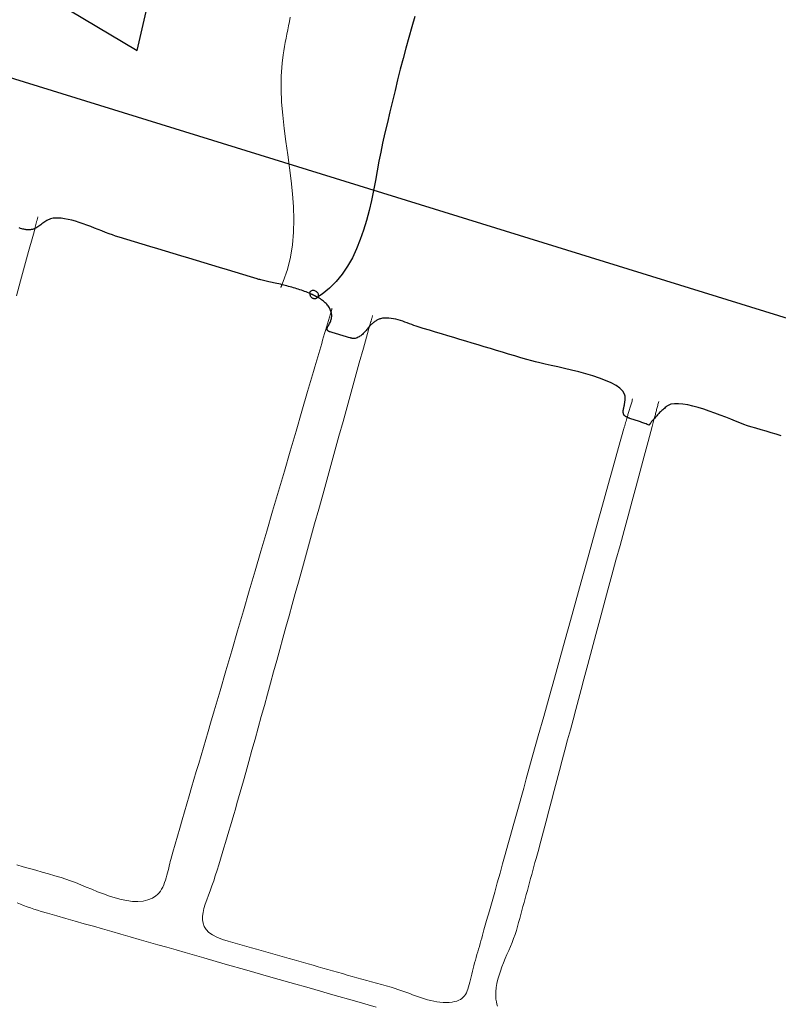
# Model space of a CAD drawing. Units: metres. Extents: x 434965.9 to 434976.6, y 387577.2 to 387584.
# Drawn here: x 434971.1 to 434971.3, y 387579.5 to 387579.8 of the extents above; entities that cross this region are included whole.
import ezdxf

# ---------------------------------------------------------------- set-up
doc = ezdxf.new("R2010")
doc.units = ezdxf.units.M
doc.layers.add('wPlan_Context_Interface', color=10, linetype='Continuous', lineweight=25)
doc.layers.add('wPlan_Detail', color=150, linetype='Continuous', lineweight=9)
doc.layers.add('WS_STRUCTURE', color=22, linetype='Continuous')

msp = doc.modelspace()

# ---------------------------------------------------------------- linework, layer by layer
at = {"layer": 'wPlan_Context_Interface'}
for points in [[(434971.20346, 387579.83527), (434971.20235, 387579.83147), (434971.20128, 387579.82765), (434971.20023, 387579.82383), (434971.19922, 387579.82), (434971.19823, 387579.81616), (434971.19726, 387579.81232), (434971.19631, 387579.80848), (434971.19538, 387579.80463), (434971.19446, 387579.80078), (434971.19356, 387579.79693), (434971.19266, 387579.79309), (434971.19183, 387579.78946), (434971.19116, 387579.78621), (434971.19051, 387579.78284), (434971.18986, 387579.77938), (434971.1892, 387579.77584), (434971.1885, 387579.77225), (434971.18775, 387579.76864), (434971.18691, 387579.76504), (434971.18598, 387579.76146), (434971.18494, 387579.75794), (434971.18375, 387579.75449), (434971.18241, 387579.75115), (434971.18089, 387579.74794), (434971.17917, 387579.74489), (434971.17723, 387579.74201), (434971.17505, 387579.73934), (434971.17262, 387579.73691), (434971.1699, 387579.73472), (434971.16828, 387579.73363), (434971.16827, 387579.7336), (434971.16826, 387579.73358), (434971.16824, 387579.73355), (434971.16822, 387579.73353), (434971.1682, 387579.7335), (434971.16818, 387579.73348), (434971.16815, 387579.73346), (434971.16812, 387579.73343), (434971.16809, 387579.73341), (434971.16806, 387579.73339), (434971.16803, 387579.73337), (434971.16799, 387579.73335), (434971.16796, 387579.73333), (434971.16792, 387579.73331), (434971.16789, 387579.73329), (434971.16785, 387579.73327), (434971.16782, 387579.73325), (434971.16769, 387579.73318), (434971.16751, 387579.73312), (434971.16732, 387579.73309), (434971.16713, 387579.73309), (434971.16695, 387579.73312), (434971.16677, 387579.73317), (434971.1666, 387579.73324), (434971.16643, 387579.73334), (434971.16627, 387579.73345), (434971.16613, 387579.73358), (434971.16599, 387579.73373), (434971.16588, 387579.73389), (434971.16577, 387579.73405), (434971.16569, 387579.73423), (434971.16562, 387579.73441), (434971.16558, 387579.73459), (434971.16556, 387579.73477), (434971.16556, 387579.73495), (434971.16555, 387579.73505), (434971.16555, 387579.73511), (434971.16554, 387579.73517), (434971.16554, 387579.73522), (434971.16553, 387579.73527), (434971.16554, 387579.73532), (434971.16554, 387579.73537), (434971.16555, 387579.73541), (434971.16556, 387579.73545), (434971.16557, 387579.7355), (434971.16559, 387579.73554), (434971.16561, 387579.73558), (434971.16563, 387579.73562), (434971.16566, 387579.73566), (434971.16569, 387579.73571), (434971.16573, 387579.73575), (434971.16576, 387579.73579), (434971.16581, 387579.73584), (434971.166, 387579.73599), (434971.16623, 387579.7361), (434971.16647, 387579.73616), (434971.16671, 387579.73618), (434971.16696, 387579.73615), (434971.1672, 387579.73609), (434971.16744, 387579.73599), (434971.16766, 387579.73586), (434971.16787, 387579.73571), (434971.16806, 387579.73553), (434971.16822, 387579.73534), (434971.16836, 387579.73513), (434971.16846, 387579.73491), (434971.16853, 387579.73469), (434971.16855, 387579.73446), (434971.16853, 387579.73424), (434971.16846, 387579.73402), (434971.16834, 387579.73381)], [(434971.33608, 387579.68349), (434971.33426, 387579.68404), (434971.33243, 387579.68459), (434971.3306, 387579.68514), (434971.32877, 387579.68569), (434971.32693, 387579.68624), (434971.32509, 387579.68679), (434971.32384, 387579.68717), (434971.3226, 387579.68762), (434971.32116, 387579.68816), (434971.31956, 387579.68879), (434971.31782, 387579.68948), (434971.31598, 387579.69021), (434971.31404, 387579.69096), (434971.31206, 387579.6917), (434971.31004, 387579.69243), (434971.30802, 387579.69311), (434971.30603, 387579.69373), (434971.3041, 387579.69426), (434971.30224, 387579.69468), (434971.3005, 387579.69498), (434971.29889, 387579.69513), (434971.29744, 387579.69511), (434971.29618, 387579.6949), (434971.29515, 387579.69447), (434971.29474, 387579.69418), (434971.29442, 387579.69393), (434971.29411, 387579.69369), (434971.2938, 387579.69344), (434971.2935, 387579.69318), (434971.2932, 387579.69293), (434971.29291, 387579.69267), (434971.29262, 387579.69241), (434971.29234, 387579.69215), (434971.29207, 387579.69189), (434971.2918, 387579.69162), (434971.29153, 387579.69134), (434971.29128, 387579.69107), (434971.29103, 387579.69078), (434971.29078, 387579.6905), (434971.29055, 387579.6902), (434971.29032, 387579.68991), (434971.2901, 387579.6896), (434971.28997, 387579.68947), (434971.28985, 387579.68936), (434971.28973, 387579.68924), (434971.28961, 387579.68912), (434971.2895, 387579.689), (434971.28939, 387579.68887), (434971.28929, 387579.68875), (434971.28918, 387579.68863), (434971.28908, 387579.6885), (434971.28899, 387579.68838), (434971.28889, 387579.68825), (434971.2888, 387579.68812), (434971.28871, 387579.688), (434971.28863, 387579.68787), (434971.28855, 387579.68774), (434971.28847, 387579.68761), (434971.28839, 387579.68747), (434971.28831, 387579.68735), (434971.28793, 387579.68749), (434971.28754, 387579.68764), (434971.28715, 387579.68778), (434971.28676, 387579.68793), (434971.28637, 387579.68807), (434971.28598, 387579.68822), (434971.28559, 387579.68836), (434971.2852, 387579.6885), (434971.28481, 387579.68864), (434971.28442, 387579.68877), (434971.28403, 387579.68891), (434971.28364, 387579.68904), (434971.28325, 387579.68918), (434971.28285, 387579.6893), (434971.28246, 387579.68943), (434971.28206, 387579.68956), (434971.28167, 387579.68968), (434971.28131, 387579.68978), (434971.28126, 387579.6898), (434971.2812, 387579.68982), (434971.28114, 387579.68983), (434971.28109, 387579.68985), (434971.28103, 387579.68987), (434971.28097, 387579.68989), (434971.28092, 387579.68991), (434971.28086, 387579.68993), (434971.28081, 387579.68996), (434971.28075, 387579.68998), (434971.2807, 387579.69001), (434971.28065, 387579.69004), (434971.2806, 387579.69007), (434971.28054, 387579.6901), (434971.28049, 387579.69014), (434971.28044, 387579.69017), (434971.28039, 387579.69022), (434971.28033, 387579.69026), (434971.28022, 387579.69029), (434971.28011, 387579.69033), (434971.28001, 387579.69037), (434971.27991, 387579.69041), (434971.27982, 387579.69046), (434971.27973, 387579.69051), (434971.27965, 387579.69056), (434971.27957, 387579.69062), (434971.27949, 387579.69068), (434971.27942, 387579.69074), (434971.27935, 387579.69081), (434971.27929, 387579.69088), (434971.27923, 387579.69096), (434971.27918, 387579.69104), (434971.27913, 387579.69112), (434971.27909, 387579.69121), (434971.27905, 387579.69131), (434971.27902, 387579.69141), (434971.27899, 387579.69151), (434971.27897, 387579.69162), (434971.27895, 387579.69172), (434971.27893, 387579.69183), (434971.27892, 387579.69194), (434971.27891, 387579.69205), (434971.2789, 387579.69216), (434971.2789, 387579.69227), (434971.2789, 387579.69237), (434971.27891, 387579.69248), (434971.27891, 387579.69258), (434971.27892, 387579.69269), (434971.27893, 387579.69279), (434971.27895, 387579.69289), (434971.27897, 387579.69298), (434971.27899, 387579.69308), (434971.27901, 387579.69317), (434971.27904, 387579.69332), (434971.27909, 387579.69359), (434971.27915, 387579.69386), (434971.2792, 387579.69413), (434971.27926, 387579.6944), (434971.27931, 387579.69467), (434971.27936, 387579.69494), (434971.27941, 387579.69521), (434971.27946, 387579.69548), (434971.2795, 387579.69576), (434971.27954, 387579.69603), (434971.27957, 387579.6963), (434971.27959, 387579.69657), (434971.2796, 387579.69684), (434971.27961, 387579.69711), (434971.2796, 387579.69738), (434971.27958, 387579.69764), (434971.27955, 387579.6979), (434971.27939, 387579.69859), (434971.27876, 387579.69967), (434971.27771, 387579.7007), (434971.27629, 387579.70169), (434971.27455, 387579.70263), (434971.27254, 387579.70352), (434971.27032, 387579.70437), (434971.26792, 387579.70517), (434971.26541, 387579.70592), (434971.26283, 387579.70663), (434971.26024, 387579.70729), (434971.25767, 387579.7079), (434971.25519, 387579.70846), (434971.25284, 387579.70898), (434971.25068, 387579.70945), (434971.24875, 387579.70987), (434971.24711, 387579.71025), (434971.2458, 387579.71058), (434971.24406, 387579.71108), (434971.24185, 387579.71174), (434971.23965, 387579.7124), (434971.23744, 387579.71306), (434971.23523, 387579.71372), (434971.23302, 387579.71439), (434971.23081, 387579.71505), (434971.22861, 387579.71572), (434971.2264, 387579.71639), (434971.22419, 387579.71705), (434971.22199, 387579.71772), (434971.21978, 387579.71839), (434971.21757, 387579.71905), (434971.21537, 387579.71972), (434971.21316, 387579.72038), (434971.21095, 387579.72104), (434971.20874, 387579.7217), (434971.20653, 387579.72235), (434971.20537, 387579.7227), (434971.20465, 387579.72294), (434971.20391, 387579.7232), (434971.20315, 387579.72347), (434971.20236, 387579.72377), (434971.20156, 387579.72406), (434971.20075, 387579.72436), (434971.19992, 387579.72465), (434971.19909, 387579.72493), (434971.19825, 387579.7252), (434971.19741, 387579.72544), (434971.19657, 387579.72566), (434971.19574, 387579.72584), (434971.19492, 387579.72598), (434971.1941, 387579.72608), (434971.19331, 387579.72613), (434971.19252, 387579.72612), (434971.19176, 387579.72605), (434971.19137, 387579.72597), (434971.19108, 387579.72589), (434971.1908, 387579.72579), (434971.19052, 387579.72569), (434971.19025, 387579.72557), (434971.18999, 387579.72544), (434971.18973, 387579.72531), (434971.18947, 387579.72516), (434971.18922, 387579.725), (434971.18897, 387579.72483), (434971.18873, 387579.72465), (434971.18849, 387579.72446), (434971.18825, 387579.72427), (434971.18801, 387579.72406), (434971.18778, 387579.72385), (434971.18755, 387579.72363), (434971.18732, 387579.7234), (434971.1871, 387579.72316), (434971.18686, 387579.72287), (434971.18661, 387579.72256), (434971.18636, 387579.72226), (434971.18611, 387579.72195), (434971.18586, 387579.72164), (434971.1856, 387579.72134), (434971.18533, 387579.72104), (434971.18506, 387579.72076), (434971.18478, 387579.72048), (434971.1845, 387579.72021), (434971.18421, 387579.71996), (434971.18391, 387579.71972), (434971.1836, 387579.71951), (434971.18329, 387579.71931), (434971.18296, 387579.71914), (434971.18263, 387579.71899), (434971.18229, 387579.71886), (434971.18193, 387579.71877), (434971.18182, 387579.71874), (434971.18172, 387579.71872), (434971.18161, 387579.7187), (434971.18151, 387579.7187), (434971.1814, 387579.71869), (434971.18129, 387579.7187), (434971.18118, 387579.7187), (434971.18107, 387579.71871), (434971.18096, 387579.71873), (434971.18085, 387579.71875), (434971.18074, 387579.71877), (434971.18063, 387579.7188), (434971.18052, 387579.71882), (434971.1804, 387579.71885), (434971.18029, 387579.71888), (434971.18018, 387579.71892), (434971.18006, 387579.71895), (434971.17993, 387579.71899), (434971.17953, 387579.7191), (434971.17914, 387579.71922), (434971.17874, 387579.71934), (434971.17834, 387579.71946), (434971.17795, 387579.71957), (434971.17755, 387579.71969), (434971.17715, 387579.71981), (434971.17676, 387579.71993), (434971.17636, 387579.72004), (434971.17596, 387579.72016), (434971.17557, 387579.72028), (434971.17517, 387579.72039), (434971.17477, 387579.72051), (434971.17438, 387579.72063), (434971.17398, 387579.72075), (434971.17358, 387579.72086), (434971.17319, 387579.72098), (434971.17284, 387579.72108), (434971.17276, 387579.72111), (434971.17268, 387579.72114), (434971.1726, 387579.72117), (434971.17253, 387579.7212), (434971.17246, 387579.72123), (434971.1724, 387579.72127), (434971.17234, 387579.72131), (434971.17228, 387579.72135), (434971.17222, 387579.72139), (434971.17216, 387579.72143), (434971.17211, 387579.72147), (434971.17205, 387579.72151), (434971.172, 387579.72155), (434971.17195, 387579.7216), (434971.1719, 387579.72164), (434971.17185, 387579.72169), (434971.17181, 387579.72173), (434971.17176, 387579.72179), (434971.17174, 387579.72189), (434971.17172, 387579.722), (434971.17172, 387579.7221), (434971.17172, 387579.7222), (434971.17173, 387579.7223), (434971.17175, 387579.7224), (434971.17177, 387579.7225), (434971.1718, 387579.7226), (434971.17184, 387579.7227), (434971.17188, 387579.72279), (434971.17192, 387579.72289), (434971.17197, 387579.72298), (434971.17202, 387579.72307), (434971.17207, 387579.72316), (434971.17213, 387579.72324), (434971.17218, 387579.72333), (434971.17223, 387579.72341), (434971.17233, 387579.72357), (434971.17251, 387579.72388), (434971.17266, 387579.72418), (434971.1728, 387579.72448), (434971.17293, 387579.72478), (434971.17304, 387579.72507), (434971.17314, 387579.72535), (434971.17322, 387579.72563), (434971.17328, 387579.7259), (434971.17333, 387579.72618), (434971.17337, 387579.72644), (434971.17339, 387579.72671), (434971.1734, 387579.72696), (434971.17339, 387579.72722), (434971.17336, 387579.72747), (434971.17333, 387579.72772), (434971.17327, 387579.72797), (434971.1732, 387579.72821), (434971.17312, 387579.7285), (434971.17302, 387579.72886), (434971.17289, 387579.7292), (434971.17274, 387579.72954), (434971.17256, 387579.72987), (434971.17236, 387579.73019), (434971.17214, 387579.7305), (434971.1719, 387579.7308), (434971.17163, 387579.7311), (434971.17135, 387579.73139), (434971.17105, 387579.73168), (434971.17073, 387579.73196), (434971.17039, 387579.73223), (434971.17004, 387579.7325), (434971.16967, 387579.73277), (434971.16929, 387579.73303), (434971.16889, 387579.73328), (434971.16848, 387579.73353), (434971.16822, 387579.73368), (434971.16808, 387579.73375), (434971.16794, 387579.73383), (434971.1678, 387579.7339), (434971.16765, 387579.73397), (434971.16751, 387579.73405), (434971.16736, 387579.73412), (434971.16721, 387579.7342), (434971.16705, 387579.73427), (434971.1669, 387579.73435), (434971.16674, 387579.73443), (434971.16658, 387579.7345), (434971.16643, 387579.73458), (434971.16627, 387579.73466), (434971.16611, 387579.73474), (434971.16594, 387579.73482), (434971.16578, 387579.73489), (434971.16562, 387579.73497), (434971.16523, 387579.73514), (434971.16469, 387579.73535), (434971.16415, 387579.73556), (434971.1636, 387579.73576), (434971.16304, 387579.73596), (434971.16247, 387579.73616), (434971.1619, 387579.73635), (434971.16132, 387579.73654), (434971.16073, 387579.73672), (434971.16015, 387579.7369), (434971.15956, 387579.73708), (434971.15897, 387579.73725), (434971.15838, 387579.73742), (434971.15779, 387579.73758), (434971.1572, 387579.73774), (434971.15661, 387579.73789), (434971.15603, 387579.73804), (434971.15545, 387579.73818), (434971.15483, 387579.73833), (434971.15421, 387579.73848), (434971.15359, 387579.73863), (434971.15299, 387579.73877), (434971.15239, 387579.7389), (434971.15181, 387579.73903), (434971.15124, 387579.73916), (434971.15069, 387579.73928), (434971.15016, 387579.7394), (434971.14964, 387579.73951), (434971.14915, 387579.73962), (434971.14868, 387579.73973), (434971.14823, 387579.73983), (434971.1478, 387579.73993), (434971.14741, 387579.74003), (434971.14704, 387579.74012), (434971.1467, 387579.74021), (434971.1464, 387579.74029), (434971.14404, 387579.74101), (434971.14124, 387579.74187), (434971.13844, 387579.74272), (434971.13564, 387579.74357), (434971.13284, 387579.74441), (434971.13004, 387579.74526), (434971.12724, 387579.7461), (434971.12444, 387579.74695), (434971.12164, 387579.74779), (434971.11883, 387579.74863), (434971.11603, 387579.74947), (434971.11323, 387579.75032), (434971.11043, 387579.75116), (434971.10763, 387579.75201), (434971.10483, 387579.75286), (434971.10203, 387579.75371), (434971.09923, 387579.75456), (434971.09643, 387579.75542), (434971.09519, 387579.7558), (434971.09402, 387579.7562), (434971.09281, 387579.75665), (434971.09154, 387579.75713), (434971.09024, 387579.75764), (434971.08891, 387579.75816), (434971.08755, 387579.7587), (434971.08618, 387579.75923), (434971.0848, 387579.75975), (434971.08342, 387579.76024), (434971.08204, 387579.76071), (434971.08068, 387579.76113), (434971.07934, 387579.76151), (434971.07802, 387579.76182), (434971.07674, 387579.76206), (434971.0755, 387579.76223), (434971.07431, 387579.7623), (434971.07319, 387579.76228), (434971.07264, 387579.76221), (434971.07212, 387579.76211), (434971.07164, 387579.76198), (434971.07118, 387579.76182), (434971.07075, 387579.76163), (434971.07033, 387579.76142), (434971.06994, 387579.76119), (434971.06956, 387579.76095), (434971.0692, 387579.7607), (434971.06884, 387579.76044), (434971.06849, 387579.76018), (434971.06815, 387579.75991), (434971.0678, 387579.75965), (434971.06745, 387579.7594), (434971.0671, 387579.75915), (434971.06674, 387579.75891), (434971.06636, 387579.75869), (434971.06599, 387579.7585), (434971.06578, 387579.75842), (434971.06557, 387579.75834), (434971.06535, 387579.75827), (434971.06513, 387579.7582), (434971.0649, 387579.75815), (434971.06467, 387579.75811), (434971.06444, 387579.75807), (434971.0642, 387579.75805), (434971.06395, 387579.75803), (434971.0637, 387579.75803), (434971.06343, 387579.75803), (434971.06316, 387579.75805), (434971.06288, 387579.75808), (434971.06259, 387579.75813), (434971.06229, 387579.75818), (434971.06198, 387579.75825), (434971.06166, 387579.75833), (434971.06129, 387579.75844), (434971.06081, 387579.75858), (434971.06033, 387579.75872)]]:
    msp.add_lwpolyline(points, dxfattribs=at)
at = {"layer": 'wPlan_Detail'}
for points in [[(434971.15833, 387579.83495), (434971.15807, 387579.83344), (434971.15778, 387579.83193), (434971.15749, 387579.83042), (434971.15718, 387579.82891), (434971.15688, 387579.8274), (434971.15658, 387579.82588), (434971.1563, 387579.82437), (434971.15603, 387579.82284), (434971.1558, 387579.82132), (434971.15543, 387579.81835), (434971.15512, 387579.81368), (434971.15509, 387579.80898), (434971.15529, 387579.80425), (434971.15568, 387579.7995), (434971.1562, 387579.79475), (434971.15681, 387579.78999), (434971.15747, 387579.78523), (434971.15811, 387579.78049), (434971.15871, 387579.77576), (434971.1592, 387579.77106), (434971.15954, 387579.76639), (434971.15969, 387579.76175), (434971.15959, 387579.75716), (434971.1592, 387579.75262), (434971.15847, 387579.74814), (434971.15735, 387579.74372), (434971.15579, 387579.73938), (434971.1553, 387579.73817), (434971.1553, 387579.73811), (434971.1553, 387579.73805), (434971.1553, 387579.73799), (434971.15529, 387579.73793), (434971.15527, 387579.73787), (434971.15525, 387579.73781), (434971.15523, 387579.73776), (434971.15521, 387579.7377), (434971.15519, 387579.73764), (434971.15516, 387579.73759), (434971.15513, 387579.73754), (434971.15511, 387579.73748), (434971.15508, 387579.73743), (434971.15506, 387579.73737), (434971.15503, 387579.73732), (434971.15501, 387579.73726), (434971.15499, 387579.7372)], [(434971.0671, 387579.76279), (434971.06703, 387579.76256), (434971.06696, 387579.76232), (434971.06689, 387579.76208), (434971.06682, 387579.76184), (434971.06675, 387579.7616), (434971.06668, 387579.76135), (434971.06661, 387579.7611), (434971.06654, 387579.76085), (434971.06648, 387579.76061), (434971.06641, 387579.76036), (434971.06635, 387579.76011), (434971.06629, 387579.75986), (434971.06623, 387579.75961), (434971.06618, 387579.75936), (434971.06613, 387579.75911), (434971.06608, 387579.75887), (434971.06604, 387579.75863), (434971.06521, 387579.75562), (434971.06373, 387579.75025), (434971.06225, 387579.74489), (434971.06077, 387579.73953), (434971.05929, 387579.73418)], [(434971.05941, 387579.52822), (434971.06171, 387579.52757), (434971.06402, 387579.52692), (434971.06632, 387579.52626), (434971.06862, 387579.52561), (434971.07092, 387579.52494), (434971.07322, 387579.52427), (434971.07552, 387579.5236), (434971.07724, 387579.52309), (434971.0789, 387579.5225), (434971.08069, 387579.52181), (434971.08258, 387579.52104), (434971.08455, 387579.52021), (434971.08658, 387579.51937), (434971.08867, 387579.51852), (434971.09079, 387579.5177), (434971.09293, 387579.51694), (434971.09507, 387579.51626), (434971.09718, 387579.5157), (434971.09927, 387579.51527), (434971.1013, 387579.51501), (434971.10325, 387579.51495), (434971.10513, 387579.51511), (434971.10689, 387579.51551), (434971.10854, 387579.5162), (434971.10979, 387579.51699), (434971.11038, 387579.5175), (434971.11092, 387579.51808), (434971.11141, 387579.51874), (434971.11185, 387579.51945), (434971.11225, 387579.52021), (434971.11262, 387579.52101), (434971.11295, 387579.52184), (434971.11325, 387579.5227), (434971.11352, 387579.52358), (434971.11377, 387579.52446), (434971.114, 387579.52534), (434971.11421, 387579.52622), (434971.11442, 387579.52707), (434971.11461, 387579.52791), (434971.1148, 387579.5287), (434971.11499, 387579.52946), (434971.11519, 387579.53017), (434971.11593, 387579.53276), (434971.11677, 387579.5357), (434971.11761, 387579.53863), (434971.11845, 387579.54156), (434971.1193, 387579.54449), (434971.12015, 387579.54742), (434971.121, 387579.55034), (434971.12185, 387579.55326), (434971.1227, 387579.55617), (434971.12356, 387579.55909), (434971.12441, 387579.562), (434971.12527, 387579.56491), (434971.12613, 387579.56782), (434971.12698, 387579.57073), (434971.12784, 387579.57364), (434971.1287, 387579.57654), (434971.12956, 387579.57945), (434971.13089, 387579.58401), (434971.133, 387579.59123), (434971.1351, 387579.59845), (434971.13721, 387579.60568), (434971.13932, 387579.6129), (434971.14144, 387579.62012), (434971.14356, 387579.62735), (434971.14567, 387579.63458), (434971.14779, 387579.6418), (434971.14991, 387579.64903), (434971.15203, 387579.65625), (434971.15415, 387579.66348), (434971.15626, 387579.67071), (434971.15838, 387579.67793), (434971.16049, 387579.68515), (434971.1626, 387579.69238), (434971.1647, 387579.69959), (434971.1668, 387579.70681), (434971.1673, 387579.70849), (434971.16766, 387579.7097), (434971.16801, 387579.71091), (434971.16837, 387579.71211), (434971.16872, 387579.71331), (434971.16907, 387579.71451), (434971.16943, 387579.7157), (434971.16978, 387579.71689), (434971.17013, 387579.71809), (434971.17048, 387579.71928), (434971.17083, 387579.72047), (434971.17119, 387579.72166), (434971.17154, 387579.72286), (434971.1719, 387579.72406), (434971.17225, 387579.72526), (434971.17261, 387579.72647), (434971.17297, 387579.72769), (434971.17317, 387579.72837), (434971.17319, 387579.72843), (434971.17321, 387579.7285), (434971.17322, 387579.72856), (434971.17324, 387579.72863), (434971.17327, 387579.7287), (434971.17329, 387579.72877), (434971.17331, 387579.72884), (434971.17333, 387579.72892), (434971.17335, 387579.72899), (434971.17337, 387579.72906), (434971.17339, 387579.72913), (434971.17341, 387579.7292), (434971.17343, 387579.72927), (434971.17345, 387579.72934), (434971.17347, 387579.72941), (434971.17349, 387579.72947), (434971.17351, 387579.72953)], [(434971.18822, 387579.72702), (434971.18815, 387579.72679), (434971.18808, 387579.72657), (434971.18802, 387579.72634), (434971.18795, 387579.72612), (434971.18789, 387579.7259), (434971.18782, 387579.72568), (434971.18776, 387579.72546), (434971.18769, 387579.72524), (434971.18763, 387579.72502), (434971.18756, 387579.72481), (434971.1875, 387579.72459), (434971.18744, 387579.72437), (434971.18737, 387579.72415), (434971.18731, 387579.72393), (434971.18724, 387579.7237), (434971.18717, 387579.72348), (434971.1871, 387579.72325), (434971.18633, 387579.72048), (434971.18486, 387579.71518), (434971.18339, 387579.70987), (434971.18192, 387579.70457), (434971.18045, 387579.69927), (434971.17898, 387579.69397), (434971.17751, 387579.68867), (434971.17604, 387579.68337), (434971.17457, 387579.67807), (434971.1731, 387579.67277), (434971.17163, 387579.66748), (434971.17016, 387579.66219), (434971.16869, 387579.6569), (434971.16723, 387579.65161), (434971.16576, 387579.64633), (434971.16429, 387579.64104), (434971.16283, 387579.63576), (434971.16137, 387579.63049), (434971.16023, 387579.62644), (434971.15911, 387579.62239), (434971.15798, 387579.61834), (434971.15686, 387579.61429), (434971.15574, 387579.61024), (434971.15462, 387579.60619), (434971.1535, 387579.60213), (434971.15238, 387579.59808), (434971.15126, 387579.59403), (434971.15014, 387579.58998), (434971.14903, 387579.58592), (434971.14791, 387579.58187), (434971.14679, 387579.57782), (434971.14566, 387579.57377), (434971.14454, 387579.56972), (434971.14341, 387579.56567), (434971.14228, 387579.56162), (434971.14143, 387579.55858), (434971.14086, 387579.55654), (434971.14028, 387579.55451), (434971.13971, 387579.55248), (434971.13912, 387579.55046), (434971.13854, 387579.54844), (434971.13795, 387579.54642), (434971.13736, 387579.5444), (434971.13677, 387579.54238), (434971.13618, 387579.54037), (434971.13558, 387579.53835), (434971.13497, 387579.53634), (434971.13437, 387579.53433), (434971.13376, 387579.53231), (434971.13314, 387579.5303), (434971.13252, 387579.52828), (434971.1319, 387579.52626), (434971.13128, 387579.52424), (434971.13069, 387579.52241), (434971.13006, 387579.52062), (434971.12941, 387579.51888), (434971.12877, 387579.5172), (434971.12816, 387579.51557), (434971.12761, 387579.514), (434971.12716, 387579.51248), (434971.12683, 387579.51103), (434971.12665, 387579.50965), (434971.12664, 387579.50833), (434971.12683, 387579.50708), (434971.12726, 387579.50591), (434971.12795, 387579.50481), (434971.12893, 387579.50379), (434971.13023, 387579.50285), (434971.13187, 387579.502), (434971.13389, 387579.50123), (434971.1359, 387579.50062), (434971.13761, 387579.50012), (434971.13931, 387579.49962), (434971.14102, 387579.49913), (434971.14272, 387579.49864), (434971.14443, 387579.49815), (434971.14613, 387579.49767), (434971.14783, 387579.49718), (434971.14953, 387579.4967), (434971.15124, 387579.49622), (434971.15294, 387579.49575), (434971.15465, 387579.49527), (434971.15635, 387579.49479), (434971.15806, 387579.49432), (434971.15977, 387579.49384), (434971.16148, 387579.49337), (434971.1632, 387579.49289), (434971.16492, 387579.49242), (434971.16668, 387579.4919), (434971.16845, 387579.49138), (434971.17021, 387579.49087), (434971.17198, 387579.49036), (434971.17374, 387579.48985), (434971.1755, 387579.48935), (434971.17726, 387579.48885), (434971.17902, 387579.48835), (434971.18078, 387579.48785), (434971.18254, 387579.48736), (434971.1843, 387579.48686), (434971.18607, 387579.48637), (434971.18783, 387579.48588), (434971.1896, 387579.48539), (434971.19137, 387579.4849), (434971.19314, 387579.4844), (434971.19492, 387579.48391), (434971.19633, 387579.48351), (434971.19737, 387579.48317), (434971.19843, 387579.4828), (434971.19949, 387579.48242), (434971.20055, 387579.48203), (434971.20162, 387579.48162), (434971.20269, 387579.48122), (434971.20377, 387579.48082), (434971.20485, 387579.48043), (434971.20594, 387579.48006), (434971.20703, 387579.47971), (434971.20813, 387579.47939), (434971.20924, 387579.47911), (434971.21035, 387579.47886), (434971.21146, 387579.47866), (434971.21259, 387579.47852), (434971.21371, 387579.47843), (434971.21485, 387579.47841), (434971.21597, 387579.47846), (434971.21697, 387579.47857), (434971.21786, 387579.47873), (434971.21866, 387579.47894), (434971.21937, 387579.47921), (434971.21999, 387579.47952), (434971.22054, 387579.47989), (434971.22102, 387579.48032), (434971.22144, 387579.4808), (434971.2218, 387579.48134), (434971.22213, 387579.48193), (434971.22242, 387579.48258), (434971.22268, 387579.48329), (434971.22291, 387579.48405), (434971.22314, 387579.48488), (434971.22336, 387579.48576), (434971.22358, 387579.4867), (434971.22382, 387579.4877), (434971.22406, 387579.4887), (434971.22431, 387579.48971), (434971.22457, 387579.49071), (434971.22484, 387579.49171), (434971.22512, 387579.49272), (434971.2254, 387579.49372), (434971.22568, 387579.49472), (434971.22597, 387579.49573), (434971.22626, 387579.49673), (434971.22655, 387579.49773), (434971.22683, 387579.49873), (434971.22712, 387579.49973), (434971.22741, 387579.50073), (434971.22769, 387579.50173), (434971.22797, 387579.50273), (434971.22824, 387579.50373), (434971.22851, 387579.50472), (434971.22948, 387579.50812), (434971.23045, 387579.51153), (434971.23142, 387579.51494), (434971.23238, 387579.51836), (434971.23334, 387579.52177), (434971.23431, 387579.52519), (434971.23526, 387579.52861), (434971.23622, 387579.53203), (434971.23718, 387579.53546), (434971.23813, 387579.53888), (434971.23909, 387579.5423), (434971.24004, 387579.54572), (434971.24099, 387579.54915), (434971.24194, 387579.55256), (434971.24288, 387579.55598), (434971.24383, 387579.5594), (434971.24477, 387579.56281), (434971.24623, 387579.568), (434971.24818, 387579.57495), (434971.25014, 387579.58191), (434971.25209, 387579.58887), (434971.25403, 387579.59583), (434971.25598, 387579.60279), (434971.25792, 387579.60975), (434971.25986, 387579.6167), (434971.2618, 387579.62366), (434971.26373, 387579.63062), (434971.26567, 387579.63757), (434971.2676, 387579.64452), (434971.26953, 387579.65147), (434971.27146, 387579.65842), (434971.27338, 387579.66537), (434971.27531, 387579.67231), (434971.27723, 387579.67925), (434971.27916, 387579.68619), (434971.27922, 387579.68642), (434971.27929, 387579.68665), (434971.27936, 387579.68689), (434971.27943, 387579.68712), (434971.2795, 387579.68735), (434971.27957, 387579.68758), (434971.27964, 387579.68781), (434971.2797, 387579.68805), (434971.27977, 387579.68828), (434971.27984, 387579.68851), (434971.27991, 387579.68874), (434971.27998, 387579.68897), (434971.28005, 387579.68921), (434971.28011, 387579.68944), (434971.28018, 387579.68967), (434971.28025, 387579.6899), (434971.28032, 387579.69013), (434971.28041, 387579.69044), (434971.28052, 387579.69082), (434971.28063, 387579.69119), (434971.28074, 387579.69157), (434971.28086, 387579.69195), (434971.28097, 387579.69232), (434971.28108, 387579.6927), (434971.28119, 387579.69308), (434971.2813, 387579.69345), (434971.28141, 387579.69383), (434971.28152, 387579.69421), (434971.28164, 387579.69459), (434971.28175, 387579.69496), (434971.28186, 387579.69534), (434971.28197, 387579.69572), (434971.28208, 387579.69609), (434971.28219, 387579.69647), (434971.2823, 387579.69685)], [(434971.29177, 387579.69589), (434971.29167, 387579.69554), (434971.29157, 387579.69519), (434971.29147, 387579.69483), (434971.29137, 387579.69447), (434971.29128, 387579.69411), (434971.29118, 387579.69374), (434971.29109, 387579.69338), (434971.291, 387579.69301), (434971.29091, 387579.69265), (434971.29081, 387579.69228), (434971.29072, 387579.69191), (434971.29063, 387579.69155), (434971.29053, 387579.69118), (434971.29044, 387579.69082), (434971.29034, 387579.69046), (434971.29024, 387579.69011), (434971.29014, 387579.68976), (434971.28937, 387579.68688), (434971.28793, 387579.68148), (434971.28648, 387579.67609), (434971.28503, 387579.6707), (434971.28357, 387579.66532), (434971.28212, 387579.65994), (434971.28066, 387579.65457), (434971.2792, 387579.6492), (434971.27774, 387579.64383), (434971.27628, 387579.63846), (434971.27482, 387579.63308), (434971.27336, 387579.62771), (434971.27191, 387579.62234), (434971.27045, 387579.61696), (434971.269, 387579.61157), (434971.26755, 387579.60618), (434971.2661, 387579.60079), (434971.26466, 387579.59538), (434971.26368, 387579.59173), (434971.2627, 387579.58807), (434971.26172, 387579.58441), (434971.26074, 387579.58075), (434971.25977, 387579.57709), (434971.25879, 387579.57342), (434971.25782, 387579.56975), (434971.25684, 387579.56608), (434971.25587, 387579.56241), (434971.2549, 387579.55874), (434971.25392, 387579.55508), (434971.25295, 387579.55141), (434971.25197, 387579.54774), (434971.251, 387579.54408), (434971.25002, 387579.54042), (434971.24904, 387579.53676), (434971.24806, 387579.5331), (434971.24737, 387579.53055), (434971.24697, 387579.52909), (434971.24657, 387579.52764), (434971.24618, 387579.52619), (434971.24578, 387579.52474), (434971.24538, 387579.5233), (434971.24499, 387579.52185), (434971.24459, 387579.52041), (434971.2442, 387579.51896), (434971.2438, 387579.51752), (434971.24341, 387579.51607), (434971.24301, 387579.51463), (434971.24262, 387579.51318), (434971.24222, 387579.51173), (434971.24183, 387579.51028), (434971.24143, 387579.50883), (434971.24103, 387579.50738), (434971.24063, 387579.50592), (434971.24024, 387579.50451), (434971.23978, 387579.50308), (434971.23925, 387579.50163), (434971.23868, 387579.50018), (434971.23808, 387579.49872), (434971.23746, 387579.49724), (434971.23683, 387579.49576), (434971.2362, 387579.49428), (434971.23559, 387579.49279), (434971.235, 387579.49129), (434971.23446, 387579.4898), (434971.23397, 387579.4883), (434971.23355, 387579.4868), (434971.23321, 387579.4853), (434971.23296, 387579.48381), (434971.23282, 387579.48232), (434971.23279, 387579.48083), (434971.23286, 387579.47957), (434971.23299, 387579.47862), (434971.23317, 387579.47778), (434971.23342, 387579.47703)], [(434971.05955, 387579.51444), (434971.06073, 387579.51398), (434971.06192, 387579.51353), (434971.06314, 387579.51309), (434971.06438, 387579.51265), (434971.06564, 387579.51223), (434971.06693, 387579.51181), (434971.06826, 387579.5114), (434971.0706, 387579.51073), (434971.07391, 387579.50978), (434971.07722, 387579.50883), (434971.08054, 387579.50788), (434971.08386, 387579.50694), (434971.08717, 387579.50599), (434971.09049, 387579.50504), (434971.09381, 387579.50409), (434971.09713, 387579.50314), (434971.10045, 387579.50219), (434971.10378, 387579.50124), (434971.1071, 387579.50029), (434971.11043, 387579.49934), (434971.11376, 387579.49839), (434971.1171, 387579.49743), (434971.12043, 387579.49648), (434971.12377, 387579.49553), (434971.12711, 387579.49457), (434971.1349, 387579.49234), (434971.14269, 387579.4901), (434971.15048, 387579.48787), (434971.15828, 387579.48564), (434971.16607, 387579.48342), (434971.17387, 387579.48119), (434971.18166, 387579.47897), (434971.18946, 387579.47674)]]:
    msp.add_lwpolyline(points, dxfattribs=at)
at = {"layer": 'WS_STRUCTURE'}
for points in [[(434970.297, 387580.382), (434970.261, 387580.331), (434970.577, 387580.136), (434971.103, 387579.823), (434971.147, 387580.014), (434970.297, 387580.382)], [(434970.212, 387580.075), (434970.108, 387579.797), (434971.45, 387579.32), (434971.535, 387579.665), (434970.212, 387580.075)]]:
    msp.add_lwpolyline(points, close=True, dxfattribs=at)

doc.saveas('drawing.dxf')
